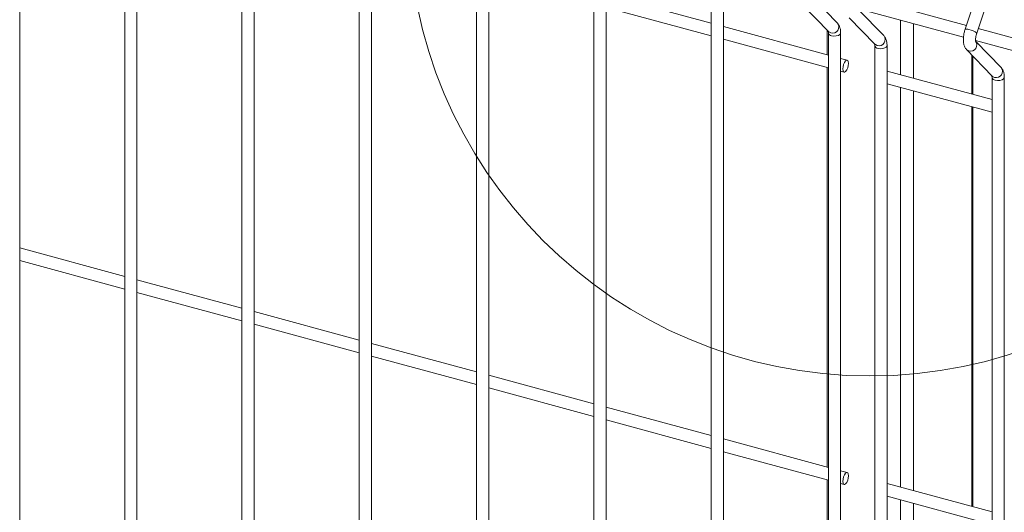
# Model space of a CAD drawing. Units: millimetres. Extents: x 15 to 415, y 5 to 292.
# Drawn here: x 83 to 96, y 255 to 262 of the extents above; entities that cross this region are included whole.
import ezdxf

# ---------------------------------------------------------------- set-up
doc = ezdxf.new("R2010")
doc.units = ezdxf.units.MM

msp = doc.modelspace()

# ---------------------------------------------------------------- linework, layer by layer
at = {"color": 7, "linetype": 'Continuous', "lineweight": 15}
for p, q in [((83.382962, 247.328202), (83.382962, 264.370224)), ((84.746447, 263.956343), (84.746447, 246.914321)), ((84.905818, 246.914322), (84.905818, 263.956344)), ((86.269303, 263.542464), (86.269303, 246.500441)), ((86.428675, 246.500442), (86.428675, 263.542465)), ((87.79216, 263.128584), (87.79216, 246.086562)), ((87.951531, 246.086563), (87.951531, 263.128585)), ((89.315016, 262.714704), (89.315016, 245.672682)), ((89.474394, 245.672681), (89.474394, 262.714703)), ((96.008957, 262.56389), (95.659984, 261.522579)), ((95.8111, 261.471931), (96.168137, 262.537309)), ((90.837873, 262.300824), (90.837873, 245.258802)), ((90.997251, 245.258801), (90.997251, 262.300824)), ((92.360731, 261.598926), (90.997247, 261.969492)), ((92.360729, 261.886945), (92.360729, 244.844922)), ((92.520107, 244.844922), (92.520107, 261.886944)), ((94.001, 261.601698), (93.673993, 261.939126)), ((95.67659, 261.572135), (94.307787, 261.944146)), ((90.997251, 261.804333), (92.360729, 261.433769)), ((93.552948, 261.835019), (93.886554, 261.490785)), ((94.273514, 261.788303), (95.638178, 261.417417)), ((94.603511, 261.437948), (94.276504, 261.775377)), ((94.155459, 261.671269), (94.489065, 261.327035)), ((93.883588, 261.185046), (92.52011, 261.55561)), ((93.86723, 261.510725), (93.86723, 261.18949)), ((93.883586, 261.473065), (93.883586, 252.826753)), ((94.042964, 252.783439), (94.042964, 261.473064)), ((97.199446, 261.158255), (95.830644, 261.530266)), ((92.520108, 261.390453), (93.883586, 261.019889)), ((95.79637, 261.374424), (97.161034, 261.003537)), ((96.126368, 261.024068), (95.799361, 261.361497)), ((94.486097, 261.309315), (94.486097, 252.663003)), ((94.645475, 252.61969), (94.645475, 261.309315)), ((95.678316, 261.257389), (96.011922, 260.913156)), ((94.129031, 261.11834), (94.042966, 261.141731)), ((95.760029, 260.675064), (95.760029, 261.173075)), ((93.86723, 261.024331), (93.86723, 255.832193)), ((94.042964, 260.976574), (94.087232, 260.964543)), ((96.008955, 260.607417), (94.645471, 260.977983)), ((96.008953, 260.895436), (96.008953, 243.853413)), ((96.168331, 243.853413), (96.168331, 260.895435)), ((94.645475, 260.812824), (96.008953, 260.44226)), ((95.760029, 255.317774), (95.760029, 260.509912)), ((84.746442, 258.31103), (83.382964, 258.681594)), ((83.382963, 258.516437), (84.746447, 258.145871)), ((86.269299, 257.89715), (84.905821, 258.267714)), ((84.905819, 258.102557), (86.269304, 257.731991)), ((87.792162, 257.483268), (86.428677, 257.853834)), ((86.428675, 257.688677), (87.79216, 257.318111)), ((89.315018, 257.069389), (87.951534, 257.439954)), ((87.951532, 257.274797), (89.315016, 256.904232)), ((90.837875, 256.655509), (89.47439, 257.026075)), ((89.474388, 256.860918), (90.837873, 256.490352)), ((92.360731, 256.241629), (90.997247, 256.612195)), ((90.997251, 256.447036), (92.360729, 256.076472)), ((93.883588, 255.827749), (92.52011, 256.198313)), ((92.520108, 256.033156), (93.883586, 255.662592)), ((94.129031, 255.761043), (94.042966, 255.784434)), ((93.86723, 255.66704), (93.86723, 253.022281)), ((94.042964, 255.619277), (94.087232, 255.607246)), ((96.008955, 255.25012), (94.645471, 255.620686)), ((94.645475, 255.455527), (96.008953, 255.084963))]:
    msp.add_line(p, q, dxfattribs=at)
at = {"color": 8, "linetype": 'Continuous', "lineweight": 15}
for p, q in [((94.818313, 261.640236), (94.818313, 260.931008)), ((94.9872, 261.594337), (94.9872, 260.885102)), ((95.74558, 261.187983), (95.74558, 260.678994)), ((94.818313, 260.765849), (94.818313, 255.573711)), ((94.9872, 260.71995), (94.9872, 255.527812)), ((95.74558, 260.513836), (95.74558, 255.321697)), ((94.818313, 255.408552), (94.818313, 252.763796)), ((94.9872, 255.362653), (94.9872, 250.170515))]:
    msp.add_line(p, q, dxfattribs=at)
at = {"color": 8, "linetype": 'Continuous', "lineweight": 15, "flags": 128}
for points in [[(93.886554, 261.490785), (93.891458, 261.486235), (93.916339, 261.473354)], [(93.926088, 261.436765), (93.95589, 261.432198), (93.986817, 261.433852), (94.014156, 261.441477), (94.033752, 261.45391), (94.04262, 261.469259), (94.042962, 261.473046)], [(94.489065, 261.327035), (94.493969, 261.322485), (94.51885, 261.309604)], [(94.528599, 261.273016), (94.558401, 261.268449), (94.589321, 261.270105), (94.616667, 261.277728), (94.636263, 261.290161), (94.645131, 261.305509), (94.645473, 261.309297)], [(95.678294, 261.257408), (95.683219, 261.252839), (95.708101, 261.239958)], [(96.011922, 260.913156), (96.016825, 260.908606), (96.041707, 260.895724)], [(96.051456, 260.859136), (96.081257, 260.854569), (96.112184, 260.856223), (96.139524, 260.863848), (96.159119, 260.876281), (96.167987, 260.89163), (96.16833, 260.895417)]]:
    msp.add_lwpolyline(points, dxfattribs=at)
at = {"color": 7, "linetype": 'Continuous', "lineweight": 15, "flags": 128}
for points in [[(94.145321, 261.07774), (94.14249, 261.101116), (94.134429, 261.115408), (94.122363, 261.118436), (94.108131, 261.109744), (94.0939, 261.090654), (94.081834, 261.064075), (94.073773, 261.034045), (94.070942, 261.005143), (94.073773, 260.981766), (94.081834, 260.967474), (94.0939, 260.96444), (94.108131, 260.973132), (94.122363, 260.992222), (94.134429, 261.018808), (94.14249, 261.048837), (94.145321, 261.07774)], [(94.145321, 255.720443), (94.14249, 255.743819), (94.134429, 255.758112), (94.122363, 255.761139), (94.108131, 255.752447), (94.0939, 255.733358), (94.081834, 255.706778), (94.073773, 255.676749), (94.070942, 255.647846), (94.073773, 255.62447), (94.081834, 255.610177), (94.0939, 255.60715), (94.108131, 255.615836), (94.122363, 255.634931), (94.134429, 255.661511), (94.14249, 255.69154), (94.145321, 255.720443)]]:
    msp.add_lwpolyline(points, dxfattribs=at)
at = {"color": 7, "linetype": 'Continuous', "lineweight": 0}
msp.add_circle((94.423487, 263.016179), 5.9989, dxfattribs=at)
at = {"color": 8, "linetype": 'Continuous', "lineweight": 15}
for centre, radius, start, end in [((93.93808, 261.551108), 0.080736, 254.3788121, 38.8001596), ((93.929343, 261.483609), 0.046957, 192.9844799, 266.0247902), ((95.674573, 261.443724), 0.080193, 65.2860697, 100.4818594), ((95.68504, 261.322218), 0.195717, 49.9022433, 83.233168), ((94.540583, 261.387364), 0.080739, 254.3854049, 38.7935668), ((95.72984, 261.317713), 0.080737, 254.3797141, 38.8108377), ((94.531854, 261.319859), 0.046957, 192.9844799, 266.0247902), ((96.063447, 260.973478), 0.080736, 254.3788121, 38.8001596), ((96.054711, 260.90598), 0.046957, 192.9844799, 266.0247902)]:
    msp.add_arc(centre, radius, start, end, dxfattribs=at)
at = {"color": 7, "linetype": 'Continuous', "lineweight": 15}
for points, knots in [([(94.042964, 261.473064), (94.042798, 261.480847), (94.0423, 261.504344), (94.036457, 261.537913), (94.023628, 261.573636), (94.008546, 261.59234), (94.001, 261.601698)], [0, 0, 0, 0, 0.158406778, 0.478271342, 0.73897247, 1, 1, 1, 1]), ([(93.881063, 261.49808), (93.880942, 261.498321), (93.880432, 261.499335), (93.882439, 261.493219), (93.883446, 261.483275), (93.883556, 261.475262), (93.883586, 261.473065)], [0, 0, 0, 0, 0.10925484, 0.459820135, 0.851900671, 1, 1, 1, 1]), ([(95.659984, 261.522579), (95.657485, 261.514706), (95.650278, 261.491999), (95.641631, 261.453064), (95.636092, 261.407158), (95.636114, 261.362126), (95.642441, 261.321967), (95.655287, 261.287691), (95.668794, 261.267449), (95.677319, 261.258442), (95.678316, 261.257389)], [0, 0, 0, 0, 0.081062686, 0.233778144, 0.388225581, 0.547302837, 0.716674405, 0.856738883, 0.983253806, 1, 1, 1, 1]), ([(95.79826, 261.361005), (95.798378, 261.360765), (95.798878, 261.359756), (95.796887, 261.365832), (95.795548, 261.379321), (95.795844, 261.401045), (95.799432, 261.42852), (95.805111, 261.453257), (95.809692, 261.46754), (95.8111, 261.471931)], [0, 0, 0, 0, 0.04302434, 0.181158556, 0.335629823, 0.512841436, 0.706012003, 0.9096148, 1, 1, 1, 1]), ([(94.483574, 261.334331), (94.483453, 261.334572), (94.482943, 261.335585), (94.484937, 261.329473), (94.485958, 261.319525), (94.486067, 261.311512), (94.486097, 261.309315)], [0, 0, 0, 0, 0.109253262, 0.459845921, 0.85190281, 1, 1, 1, 1]), ([(94.645475, 261.309315), (94.645309, 261.317097), (94.644811, 261.340594), (94.638968, 261.374163), (94.626139, 261.409886), (94.611057, 261.42859), (94.603511, 261.437948)], [0, 0, 0, 0, 0.158406778, 0.478271342, 0.73897247, 1, 1, 1, 1]), ([(96.168331, 260.895435), (96.168166, 260.903217), (96.167667, 260.926714), (96.161825, 260.960283), (96.148995, 260.996006), (96.133914, 261.01471), (96.126368, 261.024068)], [0, 0, 0, 0, 0.158406778, 0.478271342, 0.73897247, 1, 1, 1, 1]), ([(96.00643, 260.920451), (96.006309, 260.920692), (96.005799, 260.921706), (96.007806, 260.915589), (96.008814, 260.905646), (96.008923, 260.897633), (96.008953, 260.895436)], [0, 0, 0, 0, 0.10925484, 0.459820135, 0.851900671, 1, 1, 1, 1])]:
    msp.add_open_spline(points, degree=3, knots=knots, dxfattribs=at)

doc.saveas('drawing.dxf')
